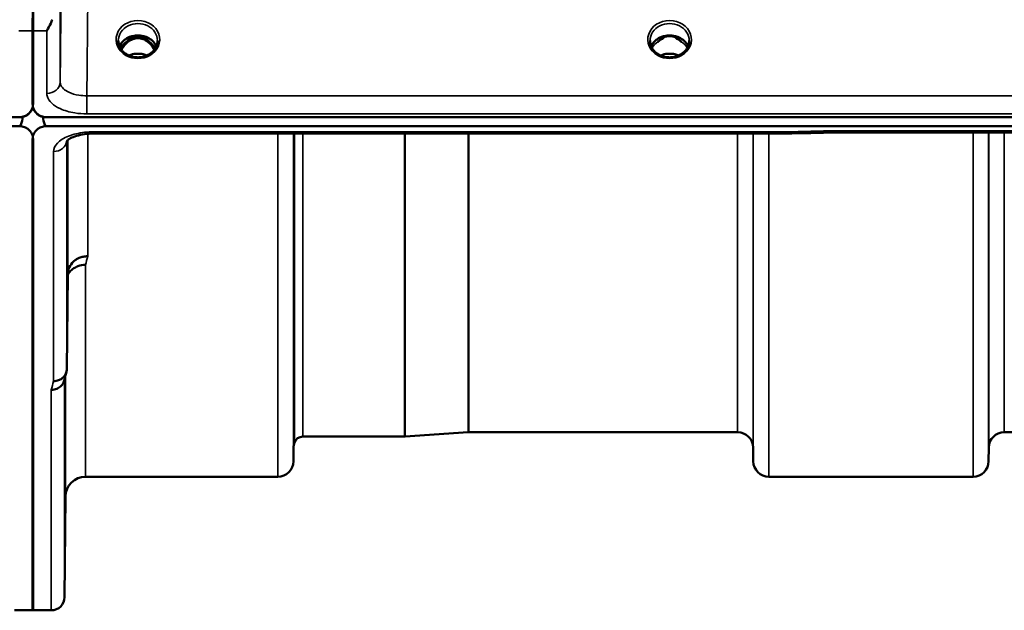
# Model space of a CAD drawing. Units: millimetres. Extents: x 0 to 9900, y 0 to 7000.
# Drawn here: x 3906 to 4127, y 1689 to 1821 of the extents above; entities that cross this region are included whole.
import ezdxf

# ---------------------------------------------------------------- set-up
doc = ezdxf.new("R2010")
doc.units = ezdxf.units.MM
doc.header["$LTSCALE"] = 33.333333
doc.layers.add('Visible (ISO)', color=7, linetype='Continuous', lineweight=50)
doc.layers.add('Visible Narrow (ISO)', color=7, linetype='Continuous', lineweight=35)

msp = doc.modelspace()

# ---------------------------------------------------------------- linework, layer by layer
at = {"layer": 'Visible (ISO)'}
for p, q in [((3908.83, 1802.47), (3908.83, 1818.86)), ((3908.92, 1818.86), (3908.92, 1802.47)), ((3931.21, 1817.19), (3930.14, 1817.19)), ((3930.56, 1817.44), (3931.21, 1817.44)), ((3931.21, 1817.19), (3931.21, 1817.44)), ((3933.77, 1817.44), (3934.43, 1817.44)), ((3933.77, 1817.19), (3933.77, 1817.44)), ((3934.84, 1817.19), (3933.77, 1817.19)), ((4050.59, 1817.19), (4049.64, 1817.19)), ((4050.06, 1817.44), (4050.59, 1817.44)), ((4050.59, 1817.19), (4050.59, 1817.44)), ((4053.39, 1817.44), (4053.93, 1817.44)), ((4053.39, 1817.19), (4053.39, 1817.44)), ((4054.34, 1817.19), (4053.39, 1817.19)), ((3908.71, 1801.32), (3908.71, 1801.36)), ((3909.05, 1801.32), (3909.05, 1801.36)), ((2911.61, 1799.47), (3905.92, 1799.47)), ((3906.38, 1799.5), (3906.62, 1799.5)), ((3906.62, 1799.5), (3906.62, 1799.55)), ((3911.14, 1799.5), (3911.14, 1799.55)), ((3911.14, 1799.5), (3911.38, 1799.5)), ((3911.83, 1799.47), (4906.15, 1799.47)), ((3905.92, 1797.42), (2911.61, 1797.42)), ((4906.15, 1797.42), (3911.83, 1797.42)), ((4078.01, 1795.77), (3922.52, 1795.77)), ((4728.79, 1796.01), (4089.45, 1796.01)), ((3908.83, 1794.49), (3908.83, 1688.69)), ((3908.92, 1794.49), (3908.92, 1688.69)), ((3916.52, 1742.9), (3916.71, 1764.11)), ((4006.71, 1728.68), (3992.55, 1727.69)), ((4067.27, 1728.69), (4006.85, 1728.69)), ((4223.52, 1728.69), (4127.21, 1728.69)), ((3992.41, 1727.69), (3969.55, 1727.69)), ((3967.46, 1725.22), (3967.44, 1722.15)), ((4070.77, 1725.22), (4070.8, 1722.15)), ((4123.71, 1725.22), (4123.69, 1722.15)), ((3963.94, 1718.69), (3920.71, 1718.69)), ((4120.19, 1718.69), (4074.3, 1718.69)), ((3916.21, 1714.22), (3916.02, 1691.66)), ((3908.92, 1688.69), (3904.74, 1688.69)), ((3913.02, 1688.69), (3908.83, 1688.69))]:
    msp.add_line(p, q, dxfattribs=at)
for centre, radius, start, end in [((3905.92, 1802.42), 3, 283.4544, 338.348), ((3911.83, 1802.42), 3, 201.652, 256.5456), ((4006.85, 1726.69), 2, 90, 94), ((4067.27, 1725.19), 3.5, 0.5, 90), ((4127.21, 1725.19), 3.5, 90, 179.5), ((3970.96, 1725.19), 3.5, 160.5288, 179.5), ((3969.55, 1725.69), 2, 90, 160.5288), ((3992.41, 1729.69), 2, 270, 274), ((3963.94, 1722.19), 3.5, 270, 359.5), ((4074.3, 1722.19), 3.5, 180.5, 270), ((4120.19, 1722.19), 3.5, 270, 359.5), ((3920.71, 1714.19), 4.5, 90, 179.5), ((3913.02, 1691.69), 3, 270, 359.5)]:
    msp.add_arc(centre, radius, start, end, dxfattribs=at)
for centre, major_axis, ratio, start_param, end_param in [((3932.49, 1811.86), (0, -5.58), 0.770038, 3.443654, 3.785081), ((3932.49, 1813.88), (4.3, 0), 0.866025, 1.268735, 1.872857), ((3932.49, 1811.86), (0, -5.58), 0.770038, 2.498104, 2.839532), ((4051.99, 1811.77), (0, -5.71), 0.770038, 3.465818, 3.684789), ((4051.99, 1813.82), (4.4, 0), 0.866025, 1.246571, 1.895022), ((4051.99, 1811.77), (0, -5.71), 0.770038, 2.598514, 2.817367), ((3932.49, 1811.86), (0, -5.58), 0.770038, 3.785081, 4.188771), ((3932.49, 1811.86), (0, -5.58), 0.770038, 2.094414, 2.498104), ((3905.92, 1873.32), (0, 75.9), 0.039526, 3.141593, 3.376416), ((3911.83, 1873.32), (0, 75.9), 0.039526, 2.906769, 3.141593)]:
    msp.add_ellipse(centre, major_axis=major_axis, ratio=ratio, start_param=start_param, end_param=end_param, dxfattribs=at)
for points, knots in [([(3908.83, 1818.86), (3908.83, 1819.9), (3908.84, 1821.14), (3908.84, 1823.26), (3908.84, 1824.02), (3908.84, 1824.81)], [13.4469311, 13.4469311, 13.4469311, 13.4469311, 14.0262871, 14.0262871, 14.3203711, 14.3203711, 14.3203711, 14.3203711]), ([(3908.92, 1824.81), (3908.92, 1824.02), (3908.92, 1823.26), (3908.92, 1821.14), (3908.92, 1819.9), (3908.92, 1818.86)], [3.7614158, 3.7614158, 3.7614158, 3.7614158, 4.0554998, 4.0554998, 4.6348558, 4.6348558, 4.6348558, 4.6348558]), ([(3913.28, 1821.35), (3913.15, 1821.06), (3913.02, 1820.78), (3912.61, 1819.93), (3912.32, 1819.38), (3912.02, 1818.87), (3912.02, 1818.86), (3912.02, 1818.86)], [-0.4322011, -0.4322011, -0.4322011, -0.4322011, -0.2960492, -0.2960492, 0, 0, 0.002571, 0.002571, 0.002571, 0.002571]), ([(3936.62, 1815.36), (3936.47, 1815.71), (3936.26, 1816.05), (3935.7, 1816.66), (3935.35, 1816.94), (3934.58, 1817.39), (3934.15, 1817.56), (3933.25, 1817.78), (3932.78, 1817.83), (3931.86, 1817.8), (3931.39, 1817.72), (3930.52, 1817.44), (3930.11, 1817.25), (3929.39, 1816.76), (3929.07, 1816.46), (3928.63, 1815.89), (3928.48, 1815.63), (3928.36, 1815.36)], [6.639954, 6.639954, 6.639954, 6.639954, 6.94493, 6.94493, 7.265071, 7.265071, 7.579942, 7.579942, 7.892597, 7.892597, 8.204772, 8.204772, 8.517767, 8.517767, 8.833553, 8.833553, 9.068009, 9.068009, 9.068009, 9.068009]), ([(3936.15, 1814.57), (3935.98, 1814.93), (3935.77, 1815.28), (3935.12, 1816.1), (3934.66, 1816.48), (3933.86, 1816.92), (3933.49, 1817.06), (3932.85, 1817.18), (3932.59, 1817.19), (3932.18, 1817.17), (3932.03, 1817.16), (3931.58, 1817.07), (3931.16, 1816.96), (3930.39, 1816.5), (3929.96, 1816.2), (3929.26, 1815.35), (3929.03, 1814.98), (3928.83, 1814.57)], [-3.191374, -3.191374, -3.191374, -3.191374, -2.781305, -2.781305, -2.121657, -2.121657, -1.623468, -1.623468, -1.290099, -1.290099, -1.103515, -1.103515, -0.709696, -0.709696, -0.464379, -0.464379, -0.316322, -0.316322, -0.316322, -0.316322]), ([(4056.12, 1815.36), (4055.97, 1815.71), (4055.76, 1816.05), (4055.2, 1816.66), (4054.85, 1816.94), (4054.08, 1817.39), (4053.65, 1817.56), (4052.75, 1817.78), (4052.28, 1817.83), (4051.36, 1817.8), (4050.89, 1817.72), (4050.02, 1817.44), (4049.61, 1817.25), (4048.89, 1816.76), (4048.57, 1816.46), (4048.13, 1815.89), (4047.98, 1815.63), (4047.86, 1815.36)], [6.639954, 6.639954, 6.639954, 6.639954, 6.94493, 6.94493, 7.265071, 7.265071, 7.579942, 7.579942, 7.892597, 7.892597, 8.204772, 8.204772, 8.517767, 8.517767, 8.833553, 8.833553, 9.068009, 9.068009, 9.068009, 9.068009]), ([(3930.01, 1813.54), (3929.77, 1813.68), (3929.55, 1813.84), (3929.15, 1814.19), (3928.97, 1814.39), (3928.65, 1814.79), (3928.52, 1815.01), (3928.31, 1815.46), (3928.23, 1815.69), (3928.12, 1816.17), (3928.09, 1816.41), (3928.09, 1816.65)], [-2.5501618, -2.5501618, -2.5501618, -2.5501618, -2.3542887, -2.3542887, -2.1584156, -2.1584156, -1.9625425, -1.9625425, -1.7666694, -1.7666694, -1.5707963, -1.5707963, -1.5707963, -1.5707963]), ([(3936.89, 1816.65), (3936.89, 1816.41), (3936.86, 1816.17), (3936.76, 1815.69), (3936.68, 1815.46), (3936.46, 1815.01), (3936.33, 1814.79), (3936.02, 1814.39), (3935.84, 1814.19), (3935.43, 1813.84), (3935.21, 1813.68), (3934.97, 1813.54)], [1.5707963, 1.5707963, 1.5707963, 1.5707963, 1.7666694, 1.7666694, 1.9625425, 1.9625425, 2.1584156, 2.1584156, 2.3542887, 2.3542887, 2.5501618, 2.5501618, 2.5501618, 2.5501618]), ([(4049.51, 1813.54), (4049.27, 1813.68), (4049.05, 1813.84), (4048.65, 1814.19), (4048.47, 1814.39), (4048.15, 1814.79), (4048.02, 1815.01), (4047.81, 1815.46), (4047.73, 1815.69), (4047.62, 1816.17), (4047.59, 1816.41), (4047.59, 1816.65)], [-2.5501618, -2.5501618, -2.5501618, -2.5501618, -2.3542887, -2.3542887, -2.1584156, -2.1584156, -1.9625425, -1.9625425, -1.7666694, -1.7666694, -1.5707963, -1.5707963, -1.5707963, -1.5707963]), ([(4049.35, 1816.37), (4049.35, 1816.37), (4049.35, 1816.37), (4049.44, 1816.44), (4049.52, 1816.51), (4049.64, 1816.6), (4049.68, 1816.63), (4049.72, 1816.66)], [-0.04576902, -0.04576902, -0.04576902, -0.04576902, -0.04542181, -0.04542181, -0.01481015, -0.01481015, 0, 0, 0, 0]), ([(4054.27, 1816.66), (4054.3, 1816.63), (4054.35, 1816.6), (4054.47, 1816.51), (4054.55, 1816.44), (4054.63, 1816.37), (4054.63, 1816.37), (4054.63, 1816.37)], [-0.04739397, -0.04739397, -0.04739397, -0.04739397, -0.03212113, -0.03212113, 0, 0, 0.00036757, 0.00036757, 0.00036757, 0.00036757]), ([(4056.39, 1816.65), (4056.39, 1816.41), (4056.36, 1816.17), (4056.26, 1815.69), (4056.18, 1815.46), (4055.96, 1815.01), (4055.83, 1814.79), (4055.52, 1814.39), (4055.34, 1814.19), (4054.93, 1813.84), (4054.71, 1813.68), (4054.47, 1813.54)], [1.5707963, 1.5707963, 1.5707963, 1.5707963, 1.7666694, 1.7666694, 1.9625425, 1.9625425, 2.1584156, 2.1584156, 2.3542887, 2.3542887, 2.5501618, 2.5501618, 2.5501618, 2.5501618]), ([(3934.97, 1813.54), (3934.68, 1813.37), (3934.37, 1813.23), (3933.71, 1813.02), (3933.37, 1812.95), (3932.67, 1812.88), (3932.31, 1812.88), (3931.62, 1812.95), (3931.27, 1813.02), (3930.61, 1813.23), (3930.3, 1813.37), (3930.01, 1813.54)], [-0.591431, -0.591431, -0.591431, -0.591431, -0.354859, -0.354859, -0.118286, -0.118286, 0.118286, 0.118286, 0.354859, 0.354859, 0.591431, 0.591431, 0.591431, 0.591431]), ([(3934.51, 1813.31), (3934.25, 1813.42), (3933.97, 1813.51), (3933.24, 1813.69), (3932.77, 1813.73), (3931.84, 1813.7), (3931.38, 1813.62), (3930.79, 1813.43), (3930.63, 1813.37), (3930.48, 1813.31)], [0.4892028, 0.4892028, 0.4892028, 0.4892028, 0.5772409, 0.5772409, 0.7166995, 0.7166995, 0.8547801, 0.8547801, 0.9067507, 0.9067507, 0.9067507, 0.9067507]), ([(4054.47, 1813.54), (4054.18, 1813.37), (4053.87, 1813.23), (4053.21, 1813.02), (4052.87, 1812.95), (4052.17, 1812.88), (4051.81, 1812.88), (4051.12, 1812.95), (4050.77, 1813.02), (4050.11, 1813.23), (4049.8, 1813.37), (4049.51, 1813.54)], [-0.591431, -0.591431, -0.591431, -0.591431, -0.354859, -0.354859, -0.118286, -0.118286, 0.118286, 0.118286, 0.354859, 0.354859, 0.591431, 0.591431, 0.591431, 0.591431]), ([(4054.01, 1813.31), (4053.75, 1813.42), (4053.47, 1813.51), (4052.74, 1813.69), (4052.27, 1813.73), (4051.34, 1813.7), (4050.88, 1813.62), (4050.29, 1813.43), (4050.13, 1813.37), (4049.98, 1813.31)], [0.489173, 0.489173, 0.489173, 0.489173, 0.5772423, 0.5772423, 0.7167004, 0.7167004, 0.8547813, 0.8547813, 0.9067233, 0.9067233, 0.9067233, 0.9067233]), ([(3905.92, 1799.47), (3906.11, 1799.47), (3906.3, 1799.49), (3906.65, 1799.55), (3906.82, 1799.6), (3907.28, 1799.77), (3907.55, 1799.93), (3908.18, 1800.42), (3908.47, 1800.82), (3908.84, 1801.64), (3908.92, 1802.07), (3908.92, 1802.47)], [0, 0, 0, 0, 0.0564471, 0.0564471, 0.1128943, 0.1128943, 0.2257886, 0.2257886, 0.4592542, 0.4592542, 0.6927198, 0.6927198, 0.6927198, 0.6927198]), ([(3908.71, 1801.32), (3908.77, 1801.46), (3908.83, 1801.62), (3908.87, 1801.77), (3908.87, 1801.79), (3908.88, 1801.81)], [-0.02460971, -0.02460971, -0.02460971, -0.02460971, -0.01276874, -0.01276874, -0.01057625, -0.01057625, -0.01057625, -0.01057625]), ([(3908.83, 1802.47), (3908.83, 1802.07), (3908.92, 1801.64), (3909.29, 1800.82), (3909.58, 1800.42), (3910.21, 1799.93), (3910.47, 1799.77), (3910.94, 1799.6), (3911.11, 1799.55), (3911.46, 1799.49), (3911.65, 1799.47), (3911.83, 1799.47)], [-0.6927198, -0.6927198, -0.6927198, -0.6927198, -0.4592542, -0.4592542, -0.2257886, -0.2257886, -0.1128943, -0.1128943, -0.0564471, -0.0564471, 0, 0, 0, 0]), ([(3908.88, 1801.81), (3908.88, 1801.8), (3908.89, 1801.78), (3908.93, 1801.63), (3908.98, 1801.47), (3909.05, 1801.32)], [-0.06437809, -0.06437809, -0.06437809, -0.06437809, -0.05738138, -0.05738138, 0, 0, 0, 0]), ([(3908.92, 1794.49), (3908.92, 1794.87), (3908.84, 1795.29), (3908.47, 1796.09), (3908.18, 1796.48), (3907.55, 1796.96), (3907.28, 1797.12), (3906.82, 1797.29), (3906.65, 1797.34), (3906.3, 1797.4), (3906.11, 1797.42), (3905.92, 1797.42)], [2.0653498, 2.0653498, 2.0653498, 2.0653498, 2.2986083, 2.2986083, 2.5318667, 2.5318667, 2.6447539, 2.6447539, 2.7011975, 2.7011975, 2.7576411, 2.7576411, 2.7576411, 2.7576411]), ([(3911.83, 1797.42), (3911.65, 1797.42), (3911.46, 1797.4), (3911.11, 1797.34), (3910.94, 1797.29), (3910.47, 1797.12), (3910.21, 1796.96), (3909.58, 1796.48), (3909.29, 1796.09), (3908.92, 1795.29), (3908.83, 1794.87), (3908.83, 1794.49)], [0, 0, 0, 0, 0.0564436, 0.0564436, 0.1128872, 0.1128872, 0.2257744, 0.2257744, 0.4590328, 0.4590328, 0.6922912, 0.6922912, 0.6922912, 0.6922912]), ([(3922.52, 1795.77), (3921.84, 1795.77), (3921.16, 1795.72), (3919.86, 1795.55), (3919.24, 1795.41), (3918.17, 1795.09), (3917.71, 1794.9), (3917.02, 1794.54), (3916.78, 1794.36), (3916.5, 1794.11), (3916.45, 1794.04), (3916.45, 1794.04)], [0, 0, 0, 0, 0.2026277, 0.2026277, 0.4082669, 0.4082669, 0.60475, 0.60475, 0.7857135, 0.7857135, 0.9453556, 0.9453556, 0.9453556, 0.9453556]), ([(4077.98, 1796.16), (4077.99, 1795.97), (4077.99, 1795.84), (4078, 1795.78), (4078.01, 1795.77), (4078.01, 1795.77)], [-0.000801, -0.000801, -0.000801, -0.000801, 0.1160188, 0.1160188, 0.1556708, 0.1556708, 0.1556708, 0.1556708]), ([(4089.43, 1796.41), (4089.42, 1796.4), (4089.42, 1796.4), (4089.37, 1796.34), (4089.34, 1796.28), (4089.32, 1796.18), (4089.32, 1796.14), (4089.35, 1796.05), (4089.41, 1796.01), (4089.45, 1796.01), (4089.45, 1796.01), (4089.45, 1796.01)], [-0.9707782, -0.9707782, -0.9707782, -0.9707782, -0.9627915, -0.9627915, -0.8250648, -0.8250648, -0.692519, -0.692519, -0.4273441, -0.4273441, -0.4262439, -0.4262439, -0.4262439, -0.4262439]), ([(3916.64, 1783.19), (3916.65, 1783.67), (3916.65, 1784.14), (3916.66, 1784.9), (3916.67, 1785.19), (3916.67, 1785.55), (3916.68, 1785.64), (3916.68, 1785.59), (3916.68, 1785.45), (3916.68, 1785), (3916.68, 1784.66), (3916.68, 1783.83), (3916.67, 1783.34), (3916.67, 1782.34), (3916.66, 1781.77), (3916.65, 1780.64), (3916.65, 1780.08), (3916.64, 1779.11), (3916.64, 1778.64), (3916.63, 1777.87), (3916.62, 1777.57), (3916.62, 1777.2), (3916.61, 1777.1), (3916.61, 1777.15), (3916.61, 1777.29), (3916.61, 1777.75), (3916.61, 1778.09), (3916.61, 1778.93), (3916.62, 1779.43), (3916.62, 1780.43), (3916.63, 1781.01), (3916.64, 1782.14), (3916.64, 1782.71), (3916.64, 1783.19)], [0, 0, 0, 0, 0.159533, 0.159533, 0.319067, 0.319067, 0.478594, 0.478594, 0.63812, 0.63812, 0.797647, 0.797647, 0.957174, 0.957174, 1.116707, 1.116707, 1.276241, 1.276241, 1.436902, 1.436902, 1.597564, 1.597564, 1.758222, 1.758222, 1.918881, 1.918881, 2.079539, 2.079539, 2.240197, 2.240197, 2.400859, 2.400859, 2.56152, 2.56152, 2.56152, 2.56152]), ([(3916.71, 1764.11), (3916.72, 1764.59), (3916.81, 1765.13), (3917.28, 1766.15), (3917.59, 1766.63), (3918.25, 1767.23), (3918.48, 1767.39), (3918.9, 1767.65), (3919.09, 1767.75), (3919.58, 1767.96), (3919.89, 1768.05), (3920.53, 1768.18), (3920.85, 1768.21), (3921.19, 1768.22), (3921.2, 1768.22), (3921.21, 1768.22)], [0.0001437, 0.0001437, 0.0001437, 0.0001437, 0.155002, 0.155002, 0.2769862, 0.2769862, 0.3318288, 0.3318288, 0.3731331, 0.3731331, 0.4354992, 0.4354992, 0.4979203, 0.4979203, 0.4999803, 0.4999803, 0.4999803, 0.4999803]), ([(3920.71, 1766.26), (3920.12, 1766.27), (3919.53, 1766.17), (3918.99, 1765.96), (3918.91, 1765.94), (3918.84, 1765.91), (3918.77, 1765.88), (3918.32, 1765.68), (3917.9, 1765.41), (3917.54, 1765.07), (3917.42, 1764.97), (3917.31, 1764.86), (3917.21, 1764.74), (3917.02, 1764.52), (3916.85, 1764.28), (3916.71, 1764.03)], [-0.0009682, -0.0009682, -0.0009682, -0.0009682, 0.177253, 0.177253, 0.177253, 0.2006408, 0.2006408, 0.2006408, 0.3531595, 0.3531595, 0.3531595, 0.4022291, 0.4022291, 0.4022291, 0.4938532, 0.4938532, 0.4938532, 0.4938532]), ([(3916.52, 1742.9), (3916.51, 1742.54), (3916.43, 1742.18), (3916.13, 1741.51), (3915.91, 1741.21), (3915.55, 1740.88), (3915.47, 1740.81), (3915.17, 1740.59), (3914.93, 1740.46), (3914.31, 1740.23), (3913.91, 1740.16), (3913.52, 1740.16)], [0, 0, 0, 0, 0.1170892, 0.1170892, 0.2342395, 0.2342395, 0.2685716, 0.2685716, 0.3515061, 0.3515061, 0.4703148, 0.4703148, 0.4703148, 0.4703148]), ([(3913.02, 1738.18), (3913.03, 1738.18), (3913.03, 1738.18), (3913.25, 1738.2), (3913.46, 1738.22), (3913.87, 1738.3), (3914.07, 1738.35), (3914.51, 1738.52), (3914.81, 1738.67), (3915.31, 1739.15), (3915.57, 1739.44), (3915.84, 1740.01), (3915.9, 1740.17), (3915.94, 1740.33)], [-0.0021992, -0.0021992, -0.0021992, -0.0021992, 0, 0, 0.0638458, 0.0638458, 0.1268488, 0.1268488, 0.2098765, 0.2098765, 0.2579991, 0.2579991, 0.2760114, 0.2760114, 0.2760114, 0.2760114]), ([(3916.14, 1734.65), (3916.15, 1735.16), (3916.15, 1735.68), (3916.16, 1736.58), (3916.17, 1736.95), (3916.17, 1737.48), (3916.18, 1737.67), (3916.18, 1737.82), (3916.18, 1737.77), (3916.18, 1737.5), (3916.18, 1737.25), (3916.18, 1736.56), (3916.17, 1736.12), (3916.17, 1735.2), (3916.16, 1734.66), (3916.15, 1733.54), (3916.15, 1732.97), (3916.14, 1731.93), (3916.14, 1731.41), (3916.13, 1730.5), (3916.12, 1730.12), (3916.12, 1729.59), (3916.11, 1729.39), (3916.11, 1729.24), (3916.11, 1729.29), (3916.11, 1729.56), (3916.11, 1729.81), (3916.11, 1730.51), (3916.12, 1730.95), (3916.12, 1731.88), (3916.13, 1732.43), (3916.14, 1733.56), (3916.14, 1734.13), (3916.14, 1734.65)], [0, 0, 0, 0, 0.159533, 0.159533, 0.319067, 0.319067, 0.478594, 0.478594, 0.63812, 0.63812, 0.797647, 0.797647, 0.957174, 0.957174, 1.116707, 1.116707, 1.276241, 1.276241, 1.436902, 1.436902, 1.597564, 1.597564, 1.758222, 1.758222, 1.918881, 1.918881, 2.079539, 2.079539, 2.240197, 2.240197, 2.400859, 2.400859, 2.56152, 2.56152, 2.56152, 2.56152]), ([(3916.14, 1709.63), (3916.15, 1710.16), (3916.15, 1710.72), (3916.16, 1711.72), (3916.17, 1712.16), (3916.17, 1712.84), (3916.18, 1713.12), (3916.18, 1713.46), (3916.18, 1713.52), (3916.18, 1713.43), (3916.18, 1713.27), (3916.18, 1712.75), (3916.17, 1712.39), (3916.17, 1711.57), (3916.16, 1711.07), (3916.15, 1709.99), (3916.15, 1709.42), (3916.14, 1708.36), (3916.14, 1707.8), (3916.13, 1706.79), (3916.12, 1706.34), (3916.12, 1705.65), (3916.11, 1705.36), (3916.11, 1705.02), (3916.11, 1704.96), (3916.11, 1705.05), (3916.11, 1705.21), (3916.11, 1705.73), (3916.12, 1706.1), (3916.12, 1706.93), (3916.13, 1707.43), (3916.14, 1708.52), (3916.14, 1709.1), (3916.14, 1709.63)], [0, 0, 0, 0, 0.159533, 0.159533, 0.319067, 0.319067, 0.478594, 0.478594, 0.63812, 0.63812, 0.797647, 0.797647, 0.957174, 0.957174, 1.116707, 1.116707, 1.276241, 1.276241, 1.436902, 1.436902, 1.597564, 1.597564, 1.758222, 1.758222, 1.918881, 1.918881, 2.079539, 2.079539, 2.240197, 2.240197, 2.400859, 2.400859, 2.56152, 2.56152, 2.56152, 2.56152])]:
    msp.add_open_spline(points, degree=3, knots=knots, dxfattribs=at)
for points in [[(3930.14, 1817.19), (3930.1, 1817.19), (3930.07, 1817.18), (3930.04, 1817.18)], [(3934.94, 1817.18), (3934.9, 1817.19), (3934.87, 1817.19), (3934.84, 1817.19)], [(4049.64, 1817.19), (4049.6, 1817.19), (4049.57, 1817.18), (4049.54, 1817.18)], [(4054.44, 1817.18), (4054.4, 1817.19), (4054.37, 1817.19), (4054.34, 1817.19)], [(4089.45, 1796.01), (4085.63, 1795.93), (4081.82, 1795.85), (4078.01, 1795.77)], [(3916.41, 1742.17), (3916.25, 1741.55), (3916.1, 1740.94), (3915.94, 1740.33)]]:
    msp.add_open_spline(points, degree=3, dxfattribs=at)
at = {"layer": 'Visible Narrow (ISO)'}
for p, q in [((3915.02, 1823.61), (3915.02, 1807.34)), ((3908.92, 1818.86), (3905.74, 1818.86)), ((3912.02, 1818.86), (3908.83, 1818.86)), ((3912.02, 1804.78), (3912.02, 1818.86)), ((3930.14, 1817.19), (3930.14, 1817.24)), ((3934.84, 1817.19), (3934.84, 1817.24)), ((4049.64, 1817.19), (4049.64, 1817.24)), ((4054.34, 1817.19), (4054.34, 1817.24)), ((4054.42, 1816.58), (4054.42, 1816.58)), ((4896.97, 1804.26), (3921.02, 1804.26)), ((3921.02, 1800.19), (3921.02, 1804.26)), ((3921.02, 1800.19), (4896.97, 1800.19)), ((3921.21, 1796.11), (3921.21, 1796.11)), ((3921.21, 1795.71), (3921.21, 1768.22)), ((3922.52, 1795.77), (3922.52, 1796.16)), ((4077.98, 1796.16), (3922.52, 1796.16)), ((3963.94, 1718.69), (3963.94, 1795.77)), ((3967.44, 1795.77), (3967.44, 1722.15)), ((3967.46, 1725.22), (3967.46, 1795.77)), ((3967.66, 1726.35), (3967.66, 1795.77)), ((3969.55, 1795.77), (3969.55, 1727.69)), ((3992.41, 1727.69), (3992.41, 1795.77)), ((3992.55, 1795.77), (3992.55, 1727.69)), ((4006.71, 1728.68), (4006.71, 1795.77)), ((4006.85, 1795.77), (4006.85, 1728.69)), ((4067.27, 1728.69), (4067.27, 1795.77)), ((4070.77, 1795.77), (4070.77, 1725.22)), ((4070.8, 1722.15), (4070.8, 1795.77)), ((4074.3, 1795.77), (4074.3, 1718.69)), ((4728.56, 1796.41), (4089.43, 1796.41)), ((4120.19, 1718.69), (4120.19, 1796.01)), ((4123.69, 1796.01), (4123.69, 1722.15)), ((4123.71, 1725.22), (4123.71, 1796.01)), ((4127.21, 1796.01), (4127.21, 1728.69)), ((3916.52, 1794.12), (3916.52, 1742.9)), ((3916.71, 1764.11), (3916.71, 1794.3)), ((3913.52, 1740.16), (3913.52, 1791.73)), ((3920.71, 1766.26), (3920.71, 1718.69)), ((3916.02, 1740.64), (3916.02, 1691.66)), ((3916.21, 1714.22), (3916.21, 1741.41)), ((3913.02, 1688.69), (3913.02, 1738.18))]:
    msp.add_line(p, q, dxfattribs=at)
for centre, major_axis, ratio, start_param, end_param in [((3932.49, 1816.9), (-4.9, 0), 0.870389, 2.148732, 7.276046), ((3932.49, 1816.65), (4.4, 0), 0.870885, 0, 3.141593), ((4051.99, 1816.9), (-4.9, 0), 0.870389, 2.148732, 7.276046), ((4051.99, 1816.65), (4.4, 0), 0.870885, 0, 3.141593), ((3932.49, 1814.07), (4.4, 0), 0.866025, 0.347226, 2.794367), ((3932.49, 1811.51), (0, 5.67), 0.775912, 5.841403, 6.730271), ((4051.99, 1814.07), (4.4, 0), 0.866025, 0.347226, 2.794367), ((3932.49, 1813.32), (4.4, 0), 0.866025, 2.214285, 2.686739), ((3932.49, 1811.84), (0, -5.67), 0.775912, 3.785081, 4.176684), ((3929.91, 1816.3), (-0.0698, 0.0716), 0.132759, 4.847863, 5.867763), ((3935.07, 1816.3), (0.0698, 0.0716), 0.132759, 0.415422, 1.435322), ((3932.49, 1811.84), (0, -5.67), 0.775912, 2.106501, 2.498104), ((3932.49, 1813.32), (4.4, 0), 0.866025, 0.454854, 0.927308), ((4051.99, 1813.32), (4.4, 0), 0.866025, 2.214285, 2.686739), ((4051.99, 1813.32), (4.4, 0), 0.866025, 0.454854, 0.927308), ((3932.49, 1816.9), (4.9, 0), 0.870389, 4.134453, 5.290325), ((3932.49, 1810), (-4.4, 0), 0.861166, 4.219083, 5.205695), ((4051.99, 1816.9), (4.9, 0), 0.870389, 4.134453, 5.290325), ((4051.99, 1810), (-4.4, 0), 0.861166, 4.219083, 5.205695), ((3912.02, 1807.36), (3, 0), 0.858415, 4.712389, 6.274459), ((4350.65, 2508.69), (-18712.37, -416.78), 0.037739, 1.555384, 1.555995), ((3913.52, 1794.36), (3, 0), 0.874333, 4.712389, 6.187381), ((3927.67, 2508.69), (-30.48, -790), 0.079561, 0.351888, 0.359079), ((3920.14, 2508.69), (31.34, 820), 0.078823, 3.493831, 3.500824)]:
    msp.add_ellipse(centre, major_axis=major_axis, ratio=ratio, start_param=start_param, end_param=end_param, dxfattribs=at)
for points in [[(3915.22, 1827.85), (3915.16, 1821.01), (3915.09, 1814.17), (3915.02, 1807.34)], [(3921.02, 1804.26), (3921.09, 1811.11), (3921.15, 1817.96), (3921.22, 1824.82)]]:
    msp.add_open_spline(points, degree=3, dxfattribs=at)
for points, knots in [([(3930, 1817.16), (3930, 1817.16), (3930, 1817.16), (3930, 1817.16), (3930.02, 1817.16), (3930.04, 1817.15), (3930.05, 1817.15), (3930.09, 1817.15), (3930.13, 1817.14), (3930.17, 1817.13), (3930.19, 1817.12), (3930.21, 1817.12), (3930.23, 1817.11), (3930.24, 1817.1), (3930.25, 1817.09), (3930.26, 1817.09), (3930.27, 1817.08), (3930.29, 1817.06), (3930.3, 1817.05), (3930.3, 1817.05), (3930.3, 1817.04), (3930.3, 1817.04), (3930.31, 1817.03), (3930.31, 1817.02), (3930.31, 1817.01), (3930.32, 1817), (3930.32, 1816.99), (3930.32, 1816.98), (3930.32, 1816.98), (3930.32, 1816.97), (3930.32, 1816.97), (3930.32, 1816.94), (3930.31, 1816.92), (3930.3, 1816.89), (3930.29, 1816.86), (3930.27, 1816.83), (3930.25, 1816.8), (3930.22, 1816.75), (3930.18, 1816.7), (3930.13, 1816.65), (3930.1, 1816.62), (3930.07, 1816.58), (3930.03, 1816.54), (3929.97, 1816.49), (3929.91, 1816.43), (3929.85, 1816.37)], [-0.1271235, -0.1271235, -0.1271235, -0.1271235, -0.1263022, -0.1263022, -0.1263022, -0.1212438, -0.1212438, -0.1212438, -0.1080593, -0.1080593, -0.1080593, -0.1010527, -0.1010527, -0.1010527, -0.0972711, -0.0972711, -0.0972711, -0.0909498, -0.0909498, -0.0909498, -0.089661, -0.089661, -0.089661, -0.0858797, -0.0858797, -0.0858797, -0.0820717, -0.0820717, -0.0820717, -0.0808053, -0.0808053, -0.0808053, -0.0717654, -0.0717654, -0.0717654, -0.0606699, -0.0606699, -0.0606699, -0.0404362, -0.0404362, -0.0404362, -0.0252718, -0.0252718, -0.0252718, 0, 0, 0, 0]), ([(3929.91, 1816.32), (3929.97, 1816.38), (3930.07, 1816.48), (3930.2, 1816.63), (3930.3, 1816.78), (3930.36, 1816.92), (3930.35, 1817.02), (3930.32, 1817.08), (3930.25, 1817.15), (3930.18, 1817.17), (3930.14, 1817.19)], [0, 0, 0, 0, 0.0252598, 0.0404157, 0.0606236, 0.0808315, 0.0858834, 0.0909354, 0.1010393, 0.1130439, 0.1130439, 0.1130439, 0.1130439]), ([(3934.84, 1817.19), (3934.8, 1817.17), (3934.74, 1817.15), (3934.65, 1817.07), (3934.62, 1816.97), (3934.64, 1816.87), (3934.68, 1816.8), (3934.71, 1816.74), (3934.75, 1816.68), (3934.8, 1816.62), (3934.91, 1816.49), (3935, 1816.39), (3935.07, 1816.32)], [-0.1130787, -0.1130787, -0.1130787, -0.1130787, -0.1010393, -0.0909354, -0.0808315, -0.0707275, -0.0606236, -0.0555716, -0.0505197, -0.0404157, -0.0303118, 0, 0, 0, 0]), ([(3935.13, 1816.37), (3935.06, 1816.44), (3934.96, 1816.53), (3934.85, 1816.65), (3934.8, 1816.71), (3934.76, 1816.76), (3934.72, 1816.82), (3934.68, 1816.88), (3934.66, 1816.97), (3934.68, 1817.05), (3934.77, 1817.13), (3934.89, 1817.15), (3934.97, 1817.16), (3934.99, 1817.16)], [0, 0, 0, 0, 0.0303118, 0.0404157, 0.0505197, 0.0555716, 0.0606236, 0.0707275, 0.0808315, 0.0909354, 0.1010393, 0.1212472, 0.1271568, 0.1271568, 0.1271568, 0.1271568]), ([(4049.5, 1817.16), (4049.5, 1817.16), (4049.5, 1817.16), (4049.5, 1817.16), (4049.52, 1817.16), (4049.54, 1817.15), (4049.55, 1817.15), (4049.59, 1817.15), (4049.63, 1817.14), (4049.67, 1817.13), (4049.69, 1817.12), (4049.71, 1817.12), (4049.73, 1817.11), (4049.74, 1817.1), (4049.75, 1817.09), (4049.76, 1817.09), (4049.77, 1817.08), (4049.79, 1817.06), (4049.8, 1817.05), (4049.8, 1817.05), (4049.8, 1817.04), (4049.8, 1817.04), (4049.81, 1817.03), (4049.81, 1817.02), (4049.81, 1817.01), (4049.82, 1817), (4049.82, 1816.99), (4049.82, 1816.98), (4049.82, 1816.98), (4049.82, 1816.97), (4049.82, 1816.97), (4049.82, 1816.94), (4049.81, 1816.92), (4049.8, 1816.89), (4049.79, 1816.86), (4049.77, 1816.83), (4049.75, 1816.8), (4049.72, 1816.75), (4049.68, 1816.7), (4049.63, 1816.65), (4049.6, 1816.62), (4049.57, 1816.58), (4049.53, 1816.54), (4049.47, 1816.49), (4049.41, 1816.43), (4049.35, 1816.37)], [-0.1271235, -0.1271235, -0.1271235, -0.1271235, -0.1263022, -0.1263022, -0.1263022, -0.1212438, -0.1212438, -0.1212438, -0.1080593, -0.1080593, -0.1080593, -0.1010527, -0.1010527, -0.1010527, -0.0972711, -0.0972711, -0.0972711, -0.0909498, -0.0909498, -0.0909498, -0.089661, -0.089661, -0.089661, -0.0858797, -0.0858797, -0.0858797, -0.0820717, -0.0820717, -0.0820717, -0.0808053, -0.0808053, -0.0808053, -0.0717654, -0.0717654, -0.0717654, -0.0606699, -0.0606699, -0.0606699, -0.0404362, -0.0404362, -0.0404362, -0.0252718, -0.0252718, -0.0252718, 0, 0, 0, 0]), ([(4049.72, 1816.66), (4049.75, 1816.7), (4049.81, 1816.8), (4049.86, 1816.92), (4049.85, 1817.02), (4049.82, 1817.08), (4049.75, 1817.15), (4049.68, 1817.17), (4049.64, 1817.19)], [0.0460591, 0.0460591, 0.0460591, 0.0460591, 0.0606236, 0.08083147, 0.08588343, 0.0909354, 0.10103933, 0.11304387, 0.11304387, 0.11304387, 0.11304387]), ([(4054.34, 1817.19), (4054.3, 1817.17), (4054.24, 1817.15), (4054.15, 1817.07), (4054.12, 1816.97), (4054.14, 1816.87), (4054.18, 1816.8), (4054.21, 1816.74), (4054.24, 1816.7), (4054.26, 1816.67), (4054.27, 1816.66)], [-0.11307874, -0.11307874, -0.11307874, -0.11307874, -0.10103933, -0.0909354, -0.08083147, -0.07072753, -0.0606236, -0.05557163, -0.05051967, -0.04612689, -0.04612689, -0.04612689, -0.04612689]), ([(4054.63, 1816.37), (4054.56, 1816.44), (4054.46, 1816.53), (4054.35, 1816.65), (4054.3, 1816.71), (4054.26, 1816.76), (4054.22, 1816.82), (4054.18, 1816.88), (4054.16, 1816.97), (4054.18, 1817.05), (4054.27, 1817.13), (4054.39, 1817.15), (4054.47, 1817.16), (4054.49, 1817.16)], [0, 0, 0, 0, 0.0303118, 0.0404157, 0.0505197, 0.0555716, 0.0606236, 0.0707275, 0.0808315, 0.0909354, 0.1010393, 0.1212472, 0.1271568, 0.1271568, 0.1271568, 0.1271568]), ([(3930.01, 1813.54), (3930.05, 1813.52), (3930.08, 1813.5), (3930.11, 1813.48), (3930.14, 1813.46), (3930.17, 1813.44), (3930.21, 1813.39), (3930.19, 1813.35), (3930.09, 1813.32), (3930.03, 1813.32), (3929.92, 1813.32), (3929.87, 1813.32), (3929.82, 1813.32)], [0.05907691, 0.05907691, 0.05907691, 0.05907691, 0.07607993, 0.07607993, 0.07607993, 0.09174623, 0.09174623, 0.11681231, 0.11681231, 0.13623688, 0.13623688, 0.15215985, 0.15215985, 0.15215985, 0.15215985]), ([(3935.17, 1813.32), (3935.08, 1813.32), (3935, 1813.32), (3934.87, 1813.33), (3934.83, 1813.34), (3934.78, 1813.37), (3934.78, 1813.4), (3934.83, 1813.45), (3934.87, 1813.48), (3934.94, 1813.52), (3934.95, 1813.53), (3934.97, 1813.54)], [0, 0, 0, 0, 0.02681444, 0.02681444, 0.04334778, 0.04334778, 0.06041362, 0.06041362, 0.08457013, 0.08457013, 0.09308294, 0.09308294, 0.09308294, 0.09308294]), ([(4049.51, 1813.54), (4049.55, 1813.52), (4049.58, 1813.5), (4049.61, 1813.48), (4049.64, 1813.46), (4049.67, 1813.44), (4049.71, 1813.39), (4049.69, 1813.35), (4049.59, 1813.32), (4049.53, 1813.32), (4049.42, 1813.32), (4049.37, 1813.32), (4049.32, 1813.32)], [0.05907691, 0.05907691, 0.05907691, 0.05907691, 0.07607993, 0.07607993, 0.07607993, 0.09174623, 0.09174623, 0.11681231, 0.11681231, 0.13623688, 0.13623688, 0.15215985, 0.15215985, 0.15215985, 0.15215985]), ([(4054.67, 1813.32), (4054.58, 1813.32), (4054.5, 1813.32), (4054.37, 1813.33), (4054.33, 1813.34), (4054.28, 1813.37), (4054.28, 1813.4), (4054.33, 1813.45), (4054.37, 1813.48), (4054.44, 1813.52), (4054.45, 1813.53), (4054.47, 1813.54)], [0, 0, 0, 0, 0.02681444, 0.02681444, 0.04334778, 0.04334778, 0.06041362, 0.06041362, 0.08457013, 0.08457013, 0.09308294, 0.09308294, 0.09308294, 0.09308294]), ([(3921.02, 1804.26), (3920.42, 1804.26), (3919.81, 1804.3), (3918.41, 1804.52), (3917.64, 1804.74), (3916.5, 1805.26), (3916.08, 1805.54), (3915.39, 1806.18), (3915.16, 1806.56), (3915.03, 1807.08), (3915.02, 1807.21), (3915.02, 1807.34)], [-1.406382, -1.406382, -1.406382, -1.406382, -1.137372, -1.137372, -0.750454, -0.750454, -0.450677, -0.450677, -0.111456, -0.111456, 0, 0, 0, 0]), ([(3912.02, 1804.78), (3912.02, 1804.59), (3912.04, 1804.4), (3912.23, 1803.63), (3912.58, 1803.07), (3913.61, 1802.12), (3914.25, 1801.71), (3915.95, 1800.93), (3917.11, 1800.59), (3919.21, 1800.26), (3920.12, 1800.19), (3921.02, 1800.19)], [0, 0, 0, 0, 0.111456, 0.111456, 0.450677, 0.450677, 0.750454, 0.750454, 1.137372, 1.137372, 1.406382, 1.406382, 1.406382, 1.406382]), ([(3922.52, 1796.16), (3921.18, 1796.16), (3918.47, 1795.85), (3915.78, 1794.79), (3913.97, 1793.37), (3913.52, 1792.38), (3913.52, 1791.73)], [0, 0, 0, 0, 0.401825, 0.80365, 1.004562, 1.406387, 1.406387, 1.406387, 1.406387])]:
    msp.add_open_spline(points, degree=3, knots=knots, dxfattribs=at)

doc.saveas('drawing.dxf')
